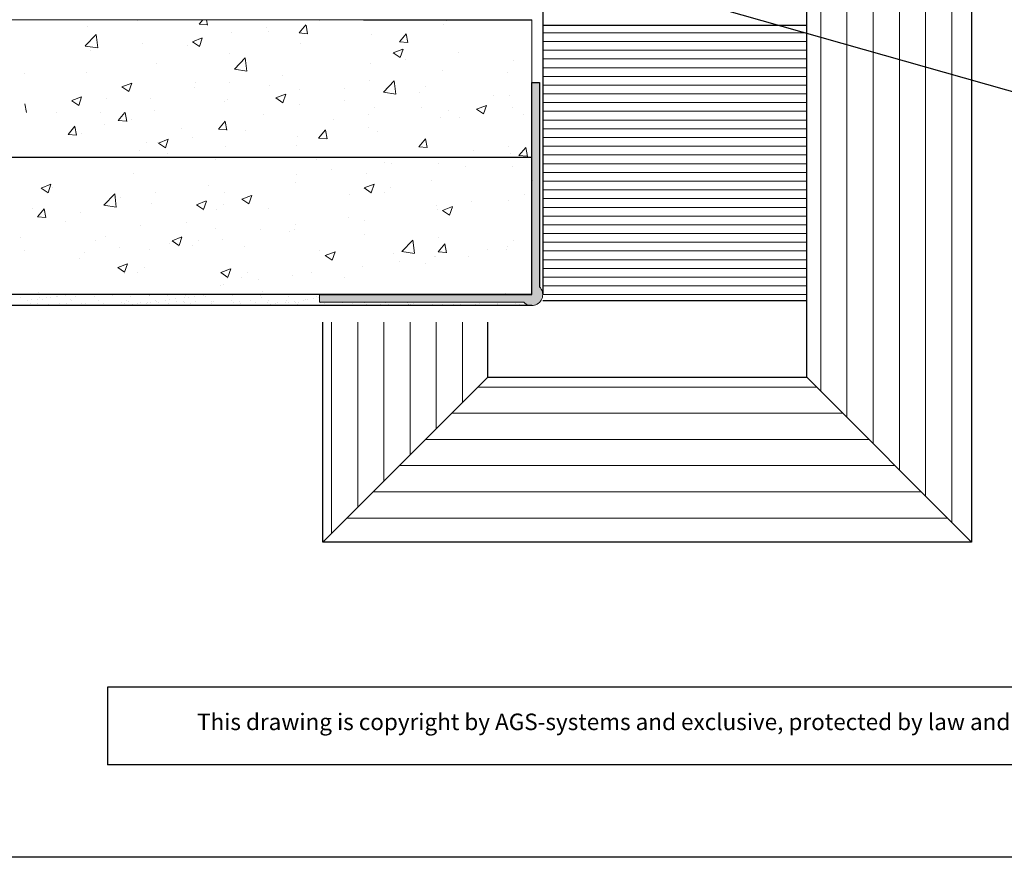
# Model space of a CAD drawing. Units: millimetres. Extents: x -261 to 1824, y 627 to 844.
# Drawn here: x 1319 to 1408, y 627 to 703 of the extents above; entities that cross this region are included whole.
import ezdxf

# ---------------------------------------------------------------- set-up
doc = ezdxf.new("R2010")
doc.units = ezdxf.units.MM
for name, color, linetype, lineweight in [('1', 7, 'Continuous', 20), ('Gipsp Sch', 253, 'Continuous', 5), ('Lienen Montagebügel', 7, 'Continuous', 20), ('Putz Sch', 252, 'Continuous', 20), ('Putznetz Lienien', 7, 'Continuous', 15), ('Schrafur Gips', 7, 'Continuous', 15), ('Schrafur Holz', 36, 'Continuous', 18)]:
    doc.layers.add(name, color=color, linetype=linetype, lineweight=lineweight)
doc.styles.add('Stil2', font='txt')

msp = doc.modelspace()

# ---------------------------------------------------------------- hatches: boundary and pattern name
at = {"layer": 'Putz Sch'}
h = msp.add_hatch(color=256, dxfattribs=at)
edge = h.paths.add_edge_path()
edge.add_arc((1365.488, 677.732), 1, 224.427, 45.573)
edge.add_line((1366.188, 678.446), (1366.188, 697.032))
edge.add_line((1366.188, 697.032), (1365.488, 697.032))
edge.add_line((1365.488, 697.032), (1365.488, 677.732))
edge.add_line((1365.488, 677.732), (1346.188, 677.732))
edge.add_line((1346.188, 677.732), (1346.188, 677.032))
edge.add_line((1346.188, 677.032), (1364.774, 677.032))
h = msp.add_hatch(color=256, dxfattribs=at)
edge = h.paths.add_edge_path()
edge.add_arc((1365.488, 677.732), 1, 224.427, 45.573)
edge.add_line((1366.188, 678.446), (1366.188, 697.032))
edge.add_line((1366.188, 697.032), (1365.488, 697.032))
edge.add_line((1365.488, 697.032), (1365.488, 677.732))
edge.add_line((1365.488, 677.732), (1346.188, 677.732))
edge.add_line((1346.188, 677.732), (1346.188, 677.032))
edge.add_line((1346.188, 677.032), (1364.774, 677.032))
at = {"layer": 'Schrafur Holz'}
h = msp.add_hatch(dxfattribs=at)
h.set_pattern_fill('LINE', color=256, scale=0.75, angle=90, style=0)
h.set_pattern_definition([(90, (2184.725, -1119.4095), (-2.38125, 1e-16), [])])
edge = h.paths.add_edge_path()
edge.add_line((1395.488, 760.222), (1390.488, 760.222))
edge.add_line((1390.488, 670.21), (1390.488, 760.222))
edge.add_line((1390.488, 670.21), (1405.488, 655.21))
edge.add_line((1405.488, 763.222), (1405.488, 660.21))
edge.add_line((1405.488, 763.222), (1395.488, 763.222))
edge.add_line((1395.488, 763.222), (1395.488, 760.222))
h = msp.add_hatch(dxfattribs=at)
h.set_pattern_fill('LINE', color=256, scale=0.25, style=0)
h.set_pattern_definition([(0, (2732.9385, -2101.1906), (0, 0.79375), [])])
h.paths.add_polyline_path([(1366.488, 702.202), (1366.488, 677.202), (1390.488, 677.202), (1390.488, 702.202)])
h = msp.add_hatch(dxfattribs=at)
h.set_pattern_fill('LINE', color=256, scale=0.75, angle=90, style=0)
h.set_pattern_definition([(90, (2268.825, -1136.1103), (-2.38125, 1e-16), [])])
h.paths.add_polyline_path([(1361.488, 675.221), (1346.488, 675.221), (1346.488, 655.21), (1361.488, 670.21)])
h = msp.add_hatch(dxfattribs=at)
h.set_pattern_fill('LINE', color=256, scale=0.75, style=0)
h.set_pattern_definition([(0, (2213.4035, -1052.3244), (0, 2.38125), [])])
h.paths.add_polyline_path([(1361.488, 670.21), (1390.488, 670.21), (1405.488, 655.21), (1346.488, 655.21)])

# ---------------------------------------------------------------- linework, layer by layer
for p, q in [((1366.488, 794.022), (1366.488, 677.732)), ((1405.488, 763.222), (1405.488, 660.21)), ((1390.488, 670.21), (1390.488, 760.222)), ((1390.488, 670.21), (1390.488, 755.222)), ((1405.488, 755.222), (1405.488, 655.21)), ((1416.212, 694.197), (1353.482, 711.992)), ((1350.189, 702.731), (1365.488, 702.731)), ((1390.488, 702.202), (1366.488, 702.202)), ((1390.488, 702.202), (1366.488, 702.202)), ((1390.488, 677.202), (1390.488, 702.202)), ((1390.488, 677.202), (1390.488, 702.202)), ((1365.488, 677.732), (1365.488, 697.032)), ((1365.488, 677.732), (1365.488, 697.032)), ((1365.488, 677.732), (1365.488, 697.032)), ((1365.488, 697.032), (1366.188, 697.032)), ((1365.488, 697.032), (1366.188, 697.032)), ((1366.188, 697.032), (1366.188, 678.446)), ((1366.188, 697.032), (1366.188, 678.446)), ((1365.488, 694.728), (1365.488, 694.728)), ((1365.488, 694.728), (1365.488, 694.728)), ((1365.488, 694.728), (1365.488, 694.728)), ((1245.189, 690.232), (1365.488, 690.232)), ((1365.488, 689.774), (1365.488, 689.774)), ((1365.488, 689.774), (1365.488, 689.774)), ((1365.488, 689.774), (1365.488, 689.774)), ((1365.488, 677.732), (1245.189, 677.732)), ((1346.188, 677.732), (1365.488, 677.732)), ((1346.188, 677.732), (1365.488, 677.732)), ((1346.188, 677.732), (1365.488, 677.732)), ((1346.188, 677.732), (1365.488, 677.732)), ((1366.488, 677.202), (1390.488, 677.202)), ((1366.488, 677.202), (1390.488, 677.202)), ((1365.488, 676.732), (1245.189, 676.732)), ((1346.488, 655.21), (1346.488, 675.221)), ((1346.488, 655.21), (1346.488, 675.221)), ((1361.488, 670.21), (1361.488, 675.221)), ((1361.488, 670.21), (1361.488, 675.221)), ((1361.488, 670.21), (1346.488, 655.21)), ((1361.488, 670.21), (1346.488, 655.21)), ((1361.488, 670.21), (1346.488, 655.21)), ((1361.488, 670.21), (1390.488, 670.21)), ((1361.488, 670.21), (1390.488, 670.21)), ((1390.488, 670.21), (1405.488, 655.21)), ((1390.488, 670.21), (1405.488, 655.21)), ((1390.488, 670.21), (1405.488, 655.21)), ((1405.488, 655.21), (1346.488, 655.21)), ((1405.488, 655.21), (1346.488, 655.21)), ((1326.922, 642.037), (1326.922, 634.959)), ((1526.342, 626.559), (1229.342, 626.559))]:
    msp.add_line(p, q)
at = {"linetype": 'ByBlock'}
for p, q in [((1440.723, 642.037), (1326.922, 642.037)), ((1440.723, 634.959), (1326.922, 634.959))]:
    msp.add_line(p, q, dxfattribs=at)
at = {"layer": '1'}
for p, q in [((1318.989, 677.45), (1318.989, 677.45)), ((1319.68, 677.214), (1319.68, 677.214)), ((1319.886, 676.883), (1319.886, 676.883)), ((1320.01, 677.258), (1320.01, 677.258)), ((1320.526, 677.326), (1320.526, 677.326)), ((1320.579, 676.936), (1320.579, 676.936)), ((1320.704, 677.511), (1320.704, 677.511)), ((1321.017, 677.317), (1321.017, 677.317)), ((1321.389, 677.439), (1321.389, 677.439)), ((1321.51, 676.875), (1321.51, 676.875)), ((1321.719, 677.483), (1321.719, 677.483)), ((1322.236, 677.551), (1322.236, 677.551)), ((1322.366, 677.533), (1322.366, 677.533)), ((1322.557, 676.939), (1322.557, 676.939)), ((1323.225, 676.937), (1323.225, 676.937)), ((1323.558, 677.295), (1323.558, 677.295)), ((1323.675, 677.188), (1323.675, 677.188)), ((1323.991, 677.525), (1323.991, 677.525)), ((1324.534, 676.943), (1324.534, 676.943)), ((1324.887, 676.958), (1324.887, 676.958)), ((1325.706, 677.587), (1325.706, 677.587)), ((1326.137, 677.239), (1326.137, 677.239)), ((1326.512, 676.951), (1326.512, 676.951)), ((1326.512, 676.946), (1326.512, 676.946)), ((1327.368, 677.608), (1327.368, 677.608)), ((1328.227, 677.012), (1328.227, 677.012)), ((1328.489, 676.95), (1328.489, 676.95)), ((1328.677, 677.217), (1328.677, 677.217)), ((1328.795, 677.11), (1328.795, 677.11)), ((1328.992, 677.6), (1328.992, 677.6)), ((1329.658, 676.884), (1329.658, 676.884)), ((1329.889, 677.034), (1329.889, 677.034)), ((1330.467, 676.954), (1330.467, 676.954)), ((1330.521, 676.997), (1330.521, 676.997)), ((1330.851, 677.041), (1330.851, 677.041)), ((1331.256, 677.161), (1331.256, 677.161)), ((1331.367, 677.109), (1331.367, 677.109)), ((1331.513, 677.026), (1331.513, 677.026)), ((1332.23, 677.222), (1332.23, 677.222)), ((1332.444, 676.957), (1332.444, 676.957)), ((1332.56, 677.266), (1332.56, 677.266)), ((1333.077, 677.334), (1333.077, 677.334)), ((1333.228, 677.088), (1333.228, 677.088)), ((1333.797, 677.139), (1333.797, 677.139)), ((1333.914, 677.032), (1333.914, 677.032)), ((1333.939, 677.447), (1333.939, 677.447)), ((1334.27, 677.491), (1334.27, 677.491)), ((1334.422, 676.961), (1334.422, 676.961)), ((1334.786, 677.559), (1334.786, 677.559)), ((1334.891, 677.109), (1334.891, 677.109)), ((1335.823, 677.589), (1335.823, 677.589)), ((1336.375, 677.083), (1336.375, 677.083)), ((1336.399, 676.964), (1336.399, 676.964)), ((1336.515, 677.101), (1336.515, 677.101)), ((1338.23, 677.163), (1338.23, 677.163)), ((1338.377, 676.968), (1338.377, 676.968)), ((1338.916, 677.061), (1338.916, 677.061)), ((1339.033, 676.954), (1339.033, 676.954)), ((1339.892, 677.184), (1339.892, 677.184)), ((1340.354, 676.971), (1340.354, 676.971)), ((1340.825, 677.619), (1340.825, 677.619)), ((1340.942, 677.511), (1340.942, 677.511)), ((1344.78, 677.231), (1344.78, 677.231)), ((1344.894, 677.259), (1344.894, 677.259)), ((1345.111, 677.274), (1345.111, 677.274)), ((1345.627, 677.342), (1345.627, 677.342)), ((1345.944, 677.541), (1345.944, 677.541)), ((1346.061, 677.433), (1346.061, 677.433)), ((1346.287, 676.982), (1346.287, 676.982)), ((1346.614, 676.927), (1346.614, 676.927)), ((1348.264, 676.986), (1348.264, 676.986)), ((1349.155, 676.905), (1349.155, 676.905)), ((1350.241, 676.989), (1350.241, 676.989)), ((1351.733, 676.849), (1351.733, 676.849)), ((1352.219, 676.993), (1352.219, 676.993)), ((1354.196, 676.997), (1354.196, 676.997)), ((1354.759, 676.9), (1354.759, 676.9)), ((1355.621, 677.014), (1355.621, 677.014)), ((1356.174, 677), (1356.174, 677)), ((1358.151, 677.004), (1358.151, 677.004)), ((1360.129, 677.007), (1360.129, 677.007)), ((1360.757, 676.889), (1360.757, 676.889)), ((1362.106, 677.011), (1362.106, 677.011)), ((1362.374, 676.84), (1362.374, 676.84)), ((1362.419, 676.911), (1362.419, 676.911)), ((1364.044, 676.903), (1364.044, 676.903)), ((1364.084, 677.015), (1364.084, 677.015)), ((1364.352, 676.844), (1364.352, 676.844)), ((1322.825, 676.769), (1322.825, 676.769)), ((1324.802, 676.772), (1324.802, 676.772)), ((1326.779, 676.776), (1326.779, 676.776)), ((1328.757, 676.779), (1328.757, 676.779)), ((1328.811, 676.772), (1328.811, 676.772)), ((1329.142, 676.816), (1329.142, 676.816)), ((1330.734, 676.783), (1330.734, 676.783)), ((1332.712, 676.787), (1332.712, 676.787)), ((1334.689, 676.79), (1334.689, 676.79)), ((1336.667, 676.794), (1336.667, 676.794)), ((1338.644, 676.797), (1338.644, 676.797)), ((1340.622, 676.801), (1340.622, 676.801)), ((1346.554, 676.812), (1346.554, 676.812)), ((1348.532, 676.815), (1348.532, 676.815)), ((1349.272, 676.798), (1349.272, 676.798)), ((1350.509, 676.819), (1350.509, 676.819)), ((1352.487, 676.822), (1352.487, 676.822)), ((1353.912, 676.789), (1353.912, 676.789)), ((1354.243, 676.832), (1354.243, 676.832)), ((1354.274, 676.827), (1354.274, 676.827)), ((1354.464, 676.826), (1354.464, 676.826)), ((1355.756, 676.814), (1355.756, 676.814)), ((1356.442, 676.83), (1356.442, 676.83)), ((1357.418, 676.835), (1357.418, 676.835)), ((1358.419, 676.833), (1358.419, 676.833)), ((1359.042, 676.828), (1359.042, 676.828)), ((1360.397, 676.837), (1360.397, 676.837))]:
    msp.add_line(p, q, dxfattribs=at)
at = {"layer": 'Gipsp Sch'}
for p, q in [((1325.118, 702.139), (1325.118, 702.139)), ((1329.634, 702.661), (1329.634, 702.661)), ((1335.236, 702.32), (1335.995, 702.254)), ((1335.237, 702.321), (1335.582, 702.732)), ((1336.004, 702.244), (1335.914, 702.732)), ((1341.337, 702.029), (1341.337, 702.029)), ((1344.347, 701.524), (1344.959, 702.254)), ((1345.113, 701.447), (1344.966, 702.243)), ((1346.146, 702.662), (1346.146, 702.662)), ((1357.506, 702.336), (1357.506, 702.336)), ((1357.721, 702.632), (1357.721, 702.632)), ((1324.895, 700.342), (1325.884, 701.373)), ((1326.025, 700.164), (1325.884, 701.37)), ((1334.641, 700.726), (1335.53, 701.067)), ((1335.275, 700.298), (1335.533, 701.065)), ((1338.157, 701.61), (1338.157, 701.61)), ((1341.58, 701.681), (1341.58, 701.681)), ((1344.345, 701.523), (1345.104, 701.457)), ((1350.91, 701.383), (1350.91, 701.383)), ((1353.456, 700.728), (1354.068, 701.457)), ((1354.222, 700.65), (1354.075, 701.446)), ((1324.897, 700.336), (1326.027, 700.161)), ((1330.137, 700.554), (1330.137, 700.554)), ((1334.174, 700.41), (1334.174, 700.41)), ((1334.643, 700.723), (1335.274, 700.297)), ((1344.495, 700.57), (1344.495, 700.57)), ((1353.454, 700.726), (1354.213, 700.66)), ((1325.327, 699.921), (1325.327, 699.921)), ((1337.974, 699.676), (1337.974, 699.676)), ((1338.449, 698.24), (1339.438, 699.271)), ((1339.579, 698.062), (1339.438, 699.268)), ((1352.893, 699.709), (1353.782, 700.05)), ((1352.894, 699.706), (1353.526, 699.28)), ((1353.527, 699.281), (1353.785, 700.048)), ((1358.815, 699.761), (1358.815, 699.761)), ((1331.378, 698.724), (1331.378, 698.724)), ((1350.826, 698.709), (1350.826, 698.709)), ((1354.005, 699.127), (1354.005, 699.127)), ((1363.872, 699.002), (1363.872, 699.002)), ((1319.361, 697.867), (1319.361, 697.867)), ((1324.963, 697.911), (1324.963, 697.911)), ((1338.451, 698.234), (1339.581, 698.059)), ((1342.805, 697.653), (1342.805, 697.653)), ((1357.352, 698.108), (1357.352, 698.108)), ((1363.275, 697.918), (1363.275, 697.918)), ((1328.224, 696.63), (1329.114, 696.971)), ((1328.226, 696.627), (1328.857, 696.201)), ((1328.859, 696.202), (1329.116, 696.969)), ((1334.816, 696.601), (1334.816, 696.601)), ((1334.909, 697.002), (1334.909, 697.002)), ((1337.996, 697.02), (1337.996, 697.02)), ((1341.689, 696.715), (1341.689, 696.715)), ((1350.755, 697.156), (1350.755, 697.156)), ((1352.002, 696.138), (1352.992, 697.169)), ((1353.133, 695.96), (1352.992, 697.166)), ((1355.869, 696.646), (1355.869, 696.646)), ((1323.665, 695.37), (1324.554, 695.711)), ((1324.299, 694.942), (1324.557, 695.709)), ((1342.222, 695.613), (1343.111, 695.954)), ((1342.856, 695.184), (1343.114, 695.952)), ((1344.341, 696.343), (1344.341, 696.343)), ((1348.468, 696.429), (1348.468, 696.429)), ((1352.005, 696.132), (1353.135, 695.957)), ((1355.248, 696.142), (1355.248, 696.142)), ((1362.028, 695.856), (1362.028, 695.856)), ((1363.495, 695.807), (1363.495, 695.807)), ((1319.547, 694.285), (1319.401, 695.081)), ((1323.666, 695.367), (1324.298, 694.941)), ((1326.796, 695.545), (1326.796, 695.545)), ((1330.808, 695.582), (1330.808, 695.582)), ((1337.587, 695.296), (1337.587, 695.296)), ((1337.82, 695.448), (1337.82, 695.448)), ((1342.223, 695.61), (1342.855, 695.184)), ((1344.367, 695.009), (1344.367, 695.009)), ((1348.462, 695.375), (1348.462, 695.375)), ((1355.474, 694.751), (1355.474, 694.751)), ((1360.474, 694.596), (1361.363, 694.937)), ((1361.108, 694.167), (1361.365, 694.935)), ((1363.718, 694.774), (1363.718, 694.774)), ((1322.236, 694.285), (1322.236, 694.285)), ((1326.248, 694.322), (1326.248, 694.322)), ((1327.89, 693.566), (1328.503, 694.295)), ((1328.657, 693.488), (1328.51, 694.284)), ((1331.224, 694.496), (1331.224, 694.496)), ((1341.056, 694.104), (1341.056, 694.104)), ((1350.664, 694.118), (1350.664, 694.118)), ((1351.146, 694.723), (1351.146, 694.723)), ((1357.197, 693.88), (1357.197, 693.88)), ((1357.926, 694.436), (1357.926, 694.436)), ((1358.912, 693.858), (1358.912, 693.858)), ((1360.475, 694.593), (1361.107, 694.167)), ((1364.705, 694.15), (1364.705, 694.15)), ((1323.331, 692.305), (1323.943, 693.035)), ((1324.097, 692.228), (1323.951, 693.024)), ((1326.664, 693.236), (1326.664, 693.236)), ((1327.889, 693.564), (1328.648, 693.498)), ((1329.063, 693.683), (1329.063, 693.683)), ((1337, 692.769), (1337.612, 693.498)), ((1337.766, 692.691), (1337.619, 693.487)), ((1347.485, 693.7), (1347.485, 693.7)), ((1323.33, 692.304), (1324.089, 692.238)), ((1324.504, 692.423), (1324.504, 692.423)), ((1333.649, 692.832), (1333.649, 692.832)), ((1336.998, 692.768), (1337.757, 692.701)), ((1339.464, 692.644), (1339.464, 692.644)), ((1344.186, 692.115), (1344.186, 692.115)), ((1346.109, 691.972), (1346.721, 692.701)), ((1346.875, 691.894), (1346.728, 692.69)), ((1350.601, 692.928), (1350.601, 692.928)), ((1351.505, 692.587), (1351.505, 692.587)), ((1330.497, 691.561), (1330.497, 691.561)), ((1331.475, 691.592), (1331.475, 691.592)), ((1331.551, 691.517), (1332.44, 691.858)), ((1331.552, 691.514), (1332.184, 691.088)), ((1332.185, 691.088), (1332.443, 691.856)), ((1334.655, 692.011), (1334.655, 692.011)), ((1337.665, 691.221), (1337.665, 691.221)), ((1344.099, 691.315), (1344.099, 691.315)), ((1346.107, 691.971), (1346.866, 691.904)), ((1355.216, 691.174), (1355.976, 691.107)), ((1355.218, 691.175), (1355.83, 691.904)), ((1355.984, 691.097), (1355.837, 691.893)), ((1363.333, 691.217), (1363.333, 691.217)), ((1329.857, 690.832), (1329.857, 690.832)), ((1332.383, 690.546), (1332.383, 690.546)), ((1360.154, 690.798), (1360.154, 690.798)), ((1363.563, 690.547), (1363.563, 690.547)), ((1364.326, 690.377), (1365.085, 690.31)), ((1364.327, 690.378), (1364.939, 691.107)), ((1365.093, 690.3), (1364.947, 691.096)), ((1331.069, 690.268), (1331.069, 690.268)), ((1336.692, 690.044), (1336.692, 690.044)), ((1339.162, 690.26), (1339.162, 690.26)), ((1345.942, 689.973), (1345.942, 689.973)), ((1352.133, 689.742), (1352.133, 689.742)), ((1352.721, 689.687), (1352.721, 689.687)), ((1357.043, 689.652), (1357.043, 689.652)), ((1359.501, 689.4), (1359.501, 689.4)), ((1363.762, 689.413), (1363.762, 689.413)), ((1329.286, 688.773), (1329.286, 688.773)), ((1344.144, 688.691), (1344.144, 688.691)), ((1347.324, 689.109), (1347.324, 689.109)), ((1350.447, 688.7), (1350.447, 688.7)), ((1320.88, 687.421), (1321.77, 687.762)), ((1321.515, 686.992), (1321.772, 687.76)), ((1336.124, 687.635), (1336.124, 687.635)), ((1344.032, 687.887), (1344.032, 687.887)), ((1350.264, 687.429), (1351.154, 687.77)), ((1350.898, 687), (1351.156, 687.768)), ((1356.356, 688.142), (1356.356, 688.142)), ((1365.579, 688.097), (1365.579, 688.097)), ((1320.882, 687.418), (1321.513, 686.992)), ((1321.879, 687.501), (1321.879, 687.501)), ((1326.578, 685.869), (1327.567, 686.9)), ((1327.708, 685.69), (1327.568, 686.897)), ((1331.314, 687.001), (1331.314, 687.001)), ((1337.511, 686.993), (1337.511, 686.993)), ((1339.132, 686.403), (1340.021, 686.745)), ((1339.766, 685.975), (1340.024, 686.743)), ((1348.949, 686.871), (1348.949, 686.871)), ((1350.266, 687.426), (1350.897, 687)), ((1350.895, 686.916), (1350.895, 686.916)), ((1352.101, 686.999), (1352.101, 686.999)), ((1352.68, 687.438), (1352.68, 687.438)), ((1364.802, 686.841), (1364.802, 686.841)), ((1326.581, 685.863), (1327.71, 685.688)), ((1328.134, 686.583), (1328.134, 686.583)), ((1330.915, 686.041), (1330.915, 686.041)), ((1335.009, 685.904), (1335.899, 686.246)), ((1335.011, 685.902), (1335.642, 685.475)), ((1335.643, 685.476), (1335.901, 686.243)), ((1337.425, 685.914), (1337.425, 685.914)), ((1339.133, 686.401), (1339.765, 685.975)), ((1359.992, 686.208), (1359.992, 686.208)), ((1363.409, 686.319), (1363.409, 686.319)), ((1320.114, 685.527), (1320.114, 685.527)), ((1320.543, 684.81), (1321.155, 685.539)), ((1321.309, 684.732), (1321.163, 685.528)), ((1324.5, 685.228), (1324.5, 685.228)), ((1335.64, 685.391), (1335.64, 685.391)), ((1336.846, 685.475), (1336.846, 685.475)), ((1341.543, 685.599), (1341.543, 685.599)), ((1356.813, 685.789), (1356.813, 685.789)), ((1356.888, 685.425), (1356.888, 685.425)), ((1357.383, 685.386), (1358.273, 685.728)), ((1357.385, 685.384), (1358.016, 684.957)), ((1358.018, 684.958), (1358.275, 685.725)), ((1320.542, 684.809), (1321.301, 684.742)), ((1323.13, 684.343), (1323.13, 684.343)), ((1329.91, 684.056), (1329.91, 684.056)), ((1334.136, 684.328), (1334.136, 684.328)), ((1343.983, 684.1), (1343.983, 684.1)), ((1348.792, 684.733), (1348.792, 684.733)), ((1350.292, 684.472), (1350.292, 684.472)), ((1336.689, 683.77), (1336.689, 683.77)), ((1340.803, 683.682), (1340.803, 683.682)), ((1343.469, 683.484), (1343.469, 683.484)), ((1343.877, 683.659), (1343.877, 683.659)), ((1350.248, 683.197), (1350.248, 683.197)), ((1319.028, 682.923), (1319.028, 682.923)), ((1325.808, 682.637), (1325.808, 682.637)), ((1326.73, 683.057), (1326.73, 683.057)), ((1332.587, 682.35), (1332.587, 682.35)), ((1332.781, 682.628), (1333.671, 682.97)), ((1332.783, 682.626), (1332.783, 682.626)), ((1332.783, 682.626), (1333.414, 682.2)), ((1333.415, 682.2), (1333.673, 682.968)), ((1335.197, 682.638), (1335.197, 682.638)), ((1337.357, 682.765), (1337.357, 682.765)), ((1353.686, 681.664), (1354.675, 682.695)), ((1354.816, 681.486), (1354.676, 682.692)), ((1356.98, 681.622), (1357.592, 682.352)), ((1357.028, 682.911), (1357.028, 682.911)), ((1357.746, 681.544), (1357.599, 682.34)), ((1363.807, 682.624), (1363.807, 682.624)), ((1319.323, 681.785), (1319.323, 681.785)), ((1324.793, 681.574), (1324.793, 681.574)), ((1327.973, 681.992), (1327.973, 681.992)), ((1330.76, 681.813), (1330.76, 681.813)), ((1333.412, 682.116), (1333.412, 682.116)), ((1334.617, 682.199), (1334.617, 682.199)), ((1339.367, 682.064), (1339.367, 682.064)), ((1346.146, 681.778), (1346.146, 681.778)), ((1346.713, 681.29), (1347.602, 681.632)), ((1347.347, 680.862), (1347.604, 681.629)), ((1352.926, 681.491), (1352.926, 681.491)), ((1353.689, 681.658), (1354.818, 681.483)), ((1356.979, 681.621), (1357.738, 681.554)), ((1361.461, 681.832), (1361.461, 681.832)), ((1363.238, 681.836), (1363.238, 681.836)), ((1363.255, 682.091), (1363.255, 682.091)), ((1324.346, 681), (1324.346, 681)), ((1327.84, 680.188), (1328.729, 680.529)), ((1328.474, 679.759), (1328.731, 680.527)), ((1346.714, 681.287), (1347.346, 680.861)), ((1353.472, 680.78), (1353.472, 680.78)), ((1355.831, 680.565), (1355.831, 680.565)), ((1356.651, 681.199), (1356.651, 681.199)), ((1356.734, 681.197), (1356.734, 681.197)), ((1359.706, 681.205), (1359.706, 681.205)), ((1327.841, 680.185), (1328.472, 679.759)), ((1328.47, 679.675), (1328.47, 679.675)), ((1329.676, 679.758), (1329.676, 679.758)), ((1330.255, 680.197), (1330.255, 680.197)), ((1337.221, 679.73), (1338.111, 680.072)), ((1337.223, 679.727), (1337.854, 679.301)), ((1337.855, 679.302), (1338.113, 680.069)), ((1339.637, 679.739), (1339.637, 679.739)), ((1345.451, 679.724), (1345.451, 679.724)), ((1350.138, 680.245), (1350.138, 680.245)), ((1337.462, 678.673), (1337.462, 678.673)), ((1337.852, 679.217), (1337.852, 679.217)), ((1339.058, 679.301), (1339.058, 679.301)), ((1340.642, 679.091), (1340.642, 679.091)), ((1343.723, 679.432), (1343.723, 679.432)), ((1348.425, 679.293), (1348.425, 679.293)), ((1320.603, 677.887), (1320.603, 677.887)), ((1337.202, 678.537), (1337.202, 678.537)), ((1341.018, 678.022), (1341.018, 678.022)), ((1358.874, 677.776), (1358.874, 677.776)), ((1363.1, 677.863), (1363.1, 677.863)), ((1323.098, 677.664), (1323.098, 677.664)), ((1323.429, 677.708), (1323.429, 677.708)), ((1330.703, 677.667), (1330.703, 677.667)), ((1330.708, 677.662), (1330.708, 677.662)), ((1332.37, 677.683), (1332.37, 677.683)), ((1333.165, 677.719), (1333.165, 677.719)), ((1333.994, 677.675), (1333.994, 677.675)), ((1335.648, 677.672), (1335.648, 677.672)), ((1338.284, 677.641), (1338.284, 677.641)), ((1341.494, 677.005), (1341.494, 677.005)), ((1341.517, 677.176), (1341.517, 677.176)), ((1342.209, 676.892), (1342.209, 676.892)), ((1342.332, 676.975), (1342.332, 676.975)), ((1343.071, 677.006), (1343.071, 677.006)), ((1343.232, 677.238), (1343.232, 677.238)), ((1343.402, 677.049), (1343.402, 677.049)), ((1343.403, 677.563), (1343.403, 677.563)), ((1343.918, 677.117), (1343.918, 677.117)), ((1344.035, 676.983), (1344.035, 676.983)), ((1344.152, 676.876), (1344.152, 676.876)), ((1344.309, 676.979), (1344.309, 676.979)), ((1348.529, 677.724), (1348.529, 677.724)), ((1360.39, 677.732), (1360.39, 677.732)), ((1319.108, 676.76), (1319.108, 676.76)), ((1320.847, 676.765), (1320.847, 676.765)), ((1341.362, 676.781), (1341.362, 676.781)), ((1341.692, 676.824), (1341.692, 676.824)), ((1342.599, 676.804), (1342.599, 676.804)), ((1344.577, 676.808), (1344.577, 676.808)), ((1352.416, 676.76), (1352.416, 676.76)), ((1354.041, 676.752), (1354.041, 676.752)), ((1356.852, 676.771), (1356.852, 676.771))]:
    msp.add_line(p, q, dxfattribs=at)
at = {"layer": 'Lienen Montagebügel'}
msp.add_line((1350.176, 702.731), (1305.176, 702.731), dxfattribs=at)
at = {"layer": 'Putznetz Lienien'}
for p, q in [((1329.646, 702.662), (1329.646, 702.662)), ((1365.488, 702.731), (1365.488, 677.732)), ((1365.488, 677.732), (1365.488, 697.032)), ((1365.488, 677.732), (1365.488, 697.032)), ((1365.488, 677.732), (1365.488, 697.032)), ((1366.188, 697.032), (1365.488, 697.032)), ((1365.488, 677.732), (1365.488, 697.032)), ((1366.188, 697.032), (1365.488, 697.032)), ((1366.188, 697.032), (1366.188, 678.446)), ((1366.188, 697.032), (1366.188, 678.446)), ((1365.488, 694.728), (1365.488, 694.728)), ((1365.488, 694.728), (1365.488, 694.728)), ((1365.488, 694.728), (1365.488, 694.728)), ((1365.488, 689.774), (1365.488, 689.774)), ((1365.488, 689.774), (1365.488, 689.774)), ((1365.488, 689.774), (1365.488, 689.774)), ((1346.188, 677.732), (1365.488, 677.732)), ((1346.188, 677.732), (1365.488, 677.732)), ((1346.188, 677.732), (1365.488, 677.732)), ((1346.188, 677.032), (1346.188, 677.732)), ((1346.188, 677.032), (1346.188, 677.732)), ((1346.188, 677.032), (1346.188, 677.732)), ((1346.188, 677.032), (1346.188, 677.732)), ((1365.488, 677.732), (1346.188, 677.732)), ((1364.774, 677.032), (1346.188, 677.032))]:
    msp.add_line(p, q, dxfattribs=at)
msp.add_arc((1365.488, 677.732), 1, 224.427, 45.573, dxfattribs=at)
msp.add_arc((1365.488, 677.732), 1, 224.427, 45.573, dxfattribs=at)
at = {"layer": 'Schrafur Gips'}
for p, q in [((1365.488, 694.728), (1365.488, 694.728)), ((1365.488, 694.728), (1365.488, 694.728)), ((1365.488, 694.728), (1365.488, 694.728)), ((1365.488, 694.728), (1365.488, 694.728)), ((1365.488, 694.728), (1365.488, 694.728)), ((1365.488, 694.728), (1365.488, 694.728)), ((1365.488, 692.203), (1365.488, 692.203)), ((1365.488, 689.774), (1365.488, 689.774)), ((1365.488, 689.774), (1365.488, 689.774)), ((1365.488, 689.774), (1365.488, 689.774)), ((1365.488, 689.774), (1365.488, 689.774)), ((1365.488, 689.774), (1365.488, 689.774)), ((1365.488, 689.774), (1365.488, 689.774)), ((1335.706, 677.697), (1335.706, 677.697)), ((1335.979, 677.716), (1335.979, 677.716)), ((1321.649, 676.738), (1321.649, 676.738)), ((1350.754, 676.739), (1350.754, 676.739)), ((1359.393, 676.749), (1359.393, 676.749))]:
    msp.add_line(p, q, dxfattribs=at)

# ---------------------------------------------------------------- texts
at = {"insert": (1335.058, 639.629), "char_height": 1.5, "width": 147.90701, "attachment_point": 1, "style": 'Stil2'}
msp.add_mtext('{\\fCalibri|b0|i0|c0|p34;This drawing is copyright by AGS-systems and exclusive, protected by law and cannot reproduced without written affirmation}', dxfattribs=at)

doc.saveas('drawing.dxf')
